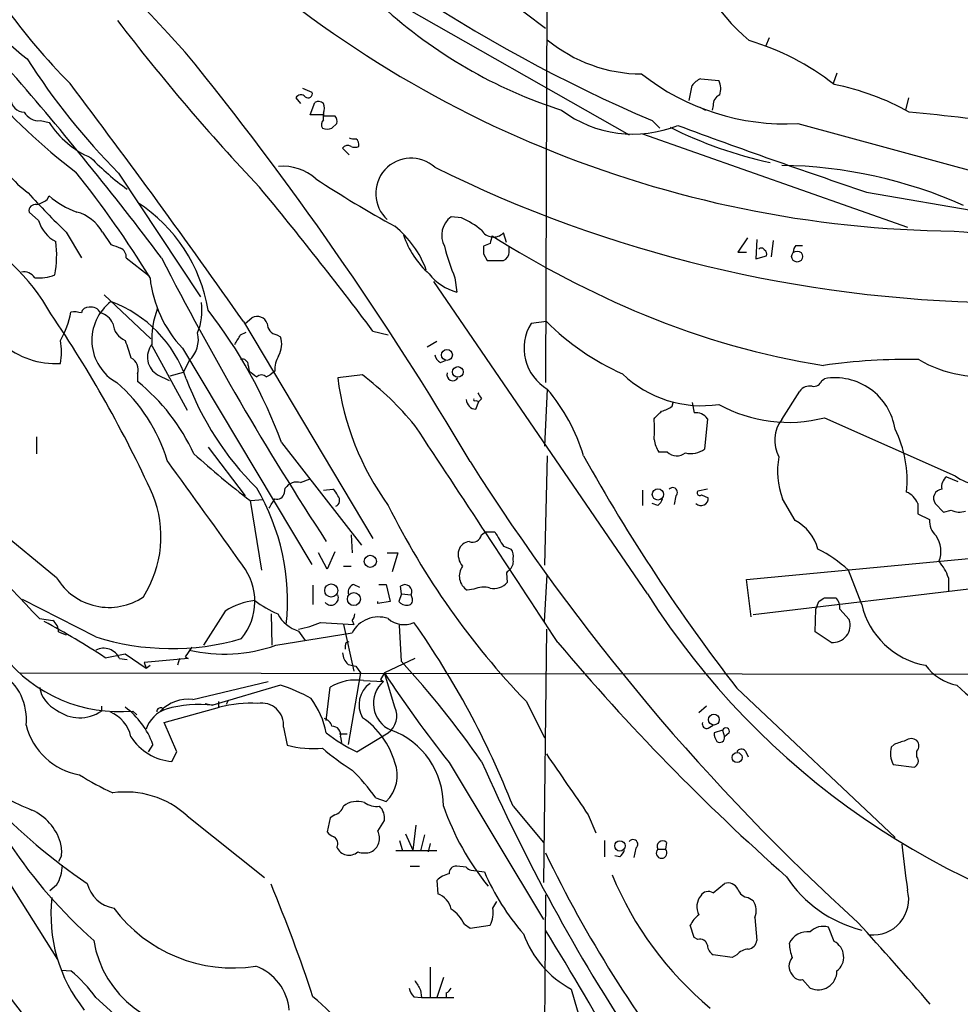
# Model space of a CAD drawing. Extents: x 7 to 1017, y 4 to 874.
# Drawn here: x 379 to 463, y 660 to 747 of the extents above; entities that cross this region are included whole.
import ezdxf

# ---------------------------------------------------------------- set-up
doc = ezdxf.new("R2010")
doc.units = 0
doc.header["$MEASUREMENT"] = 0
doc.layers.add('MAIN', color=5, linetype='CONTINUOUS')

msp = doc.modelspace()

# ---------------------------------------------------------------- linework, layer by layer
at = {"layer": 'MAIN'}
for p, q in [((425.958, 790.7866), (425.704, 714.9253)), ((421.4707, 749.6386), (425.704, 746.4213)), ((412.0727, 748.9613), (433.1547, 736.9386)), ((445.6007, 745.5746), (445.262, 744.8126)), ((451.612, 742.442), (451.2733, 741.5106)), ((439.5047, 741.934), (441.1133, 741.7646)), ((404.114, 741.0873), (404.9607, 740.7486)), ((438.4887, 739.9866), (438.7427, 741.3413)), ((403.5213, 740.2406), (403.9447, 739.7326)), ((404.7913, 738.7166), (405.2147, 739.8173)), ((457.962, 740.2406), (457.708, 739.14)), ((405.9767, 738.886), (405.9767, 738.632)), ((439.42, 739.394), (439.928, 739.14)), ((440.6053, 739.5633), (440.5207, 739.14)), ((380.8307, 738.2086), (381.5927, 738.0393)), ((405.9767, 738.7166), (404.7913, 738.7166)), ((405.9767, 738.2933), (405.9767, 738.7166)), ((405.9767, 738.632), (406.9927, 738.632)), ((435.1867, 738.2086), (435.864, 737.5313)), ((407.162, 737.9546), (406.7387, 737.5313)), ((448.1407, 737.9546), (464.6507, 733.4673)), ((434.34, 737.0233), (457.8773, 728.726)), ((407.67, 735.7533), (408.2627, 735.1606)), ((387.7733, 733.552), (395.0547, 722.5453)), ((381.4233, 731.1813), (381.5927, 731.52)), ((454.2367, 731.8586), (467.868, 729.488)), ((380.6613, 729.3186), (379.8147, 730.0806)), ((418.2533, 729.5726), (417.322, 729.6573)), ((383.1167, 728.3026), (384.4713, 726.0166)), ((386.334, 728.3026), (387.096, 727.202)), ((422.2327, 727.3713), (421.9787, 728.218)), ((443.6533, 727.7946), (442.8067, 726.5246)), ((444.5, 727.6253), (444.4153, 725.932)), ((445.9393, 727.5406), (445.77, 726.1013)), ((420.7933, 727.2866), (420.2007, 727.0326)), ((422.4867, 726.5246), (422.4867, 727.0326)), ((447.9713, 727.1173), (448.564, 727.1173)), ((388.4507, 726.0166), (390.4827, 724.408)), ((420.2007, 726.3553), (420.5393, 725.7626)), ((420.5393, 725.7626), (421.9787, 725.7626)), ((442.8067, 726.5246), (443.5687, 726.5246)), ((444.4153, 725.932), (445.3467, 726.186)), ((417.6607, 724.2386), (417.83, 722.9686)), ((434.7633, 696.1293), (415.798, 723.9)), ((386.5033, 722.7146), (390.652, 718.82)), ((399.034, 720.1746), (399.6267, 720.6826)), ((398.8647, 720.344), (410.3793, 701.04)), ((425.7887, 720.344), (424.434, 720.1746)), ((398.6107, 719.1586), (399.1187, 719.4126)), ((401.828, 719.1586), (402.1667, 718.9893)), ((410.3793, 719.4973), (411.734, 719.1586)), ((390.7367, 718.2273), (393.8693, 712.47)), ((393.446, 717.9733), (404.9607, 698.754)), ((416.052, 718.566), (415.2053, 718.058)), ((394.0387, 716.8726), (393.5307, 715.8566)), ((399.288, 716.4493), (399.3727, 715.9413)), ((416.3907, 716.7033), (416.814, 716.8726)), ((389.4667, 715.6873), (389.4667, 715.01)), ((391.2447, 715.6026), (392.2607, 715.0946)), ((392.3453, 715.518), (393.5307, 715.8566)), ((400.8967, 715.4333), (401.2353, 715.6026)), ((401.6587, 715.9413), (401.2353, 715.6026)), ((409.448, 715.6026), (407.2467, 715.3486)), ((450.2573, 715.0946), (450.5113, 715.264)), ((425.8733, 714.3326), (425.6193, 709.2526)), ((446.7013, 711.6233), (448.31, 714.1633)), ((419.5233, 713.3166), (419.7773, 713.232)), ((419.5233, 712.5546), (419.7773, 713.232)), ((420.0313, 713.486), (419.7773, 713.232)), ((436.9647, 712.8086), (437.0493, 713.1473)), ((438.7427, 713.1473), (438.912, 712.216)), ((450.5113, 711.7926), (462.1107, 706.628)), ((440.0973, 711.708), (439.8433, 708.9986)), ((380.492, 710.0993), (380.492, 708.5753)), ((395.732, 709.168), (399.034, 704.85)), ((402.2513, 709.5913), (409.3633, 700.4473)), ((425.8733, 708.406), (425.6193, 698.6693)), ((436.5413, 708.7446), (435.7793, 708.7446)), ((382.27, 697.5686), (369.4853, 708.0673)), ((461.3487, 706.5433), (462.3647, 706.12)), ((403.9447, 706.0353), (404.7913, 706.374)), ((402.5053, 705.104), (402.59, 705.5273)), ((405.9767, 705.358), (406.8233, 705.4426)), ((434.34, 705.358), (434.34, 704.0033)), ((437.3033, 704.85), (437.134, 704.088)), ((440.0973, 705.4426), (439.2507, 705.2733)), ((439.5893, 704.9346), (440.182, 704.6806)), ((399.4573, 704.4266), (400.4733, 698.246)), ((399.542, 704.4266), (400.558, 704.5113)), ((435.6947, 704.0033), (435.1867, 704.1726)), ((447.8867, 702.6486), (446.786, 704.596)), ((458.8087, 704.1726), (458.8087, 703.2413)), ((460.3327, 704.1726), (461.0947, 703.4106)), ((458.8087, 703.2413), (459.8247, 702.7333)), ((461.0947, 703.4106), (461.772, 703.58)), ((408.432, 701.3786), (408.5167, 699.77)), ((420.0313, 701.3786), (420.37, 701.6326)), ((420.37, 701.6326), (421.2167, 701.6326)), ((421.9787, 700.3626), (422.656, 700.1086)), ((406.3153, 698.3306), (405.5533, 699.77)), ((406.9927, 699.8546), (406.3153, 698.3306)), ((411.6493, 699.77), (412.5807, 699.77)), ((412.5807, 699.77), (412.0727, 698.0766)), ((443.5687, 697.3993), (465.836, 699.516)), ((407.7547, 698.5846), (408.432, 698.5846)), ((422.2327, 697.992), (422.3173, 697.1453)), ((425.6193, 693.674), (425.8733, 697.8226)), ((453.8133, 695.198), (452.628, 698.246)), ((405.0453, 696.8913), (405.0453, 695.198)), ((408.686, 696.976), (409.194, 696.722)), ((410.8873, 696.976), (411.5647, 696.976)), ((411.5647, 696.976), (411.9033, 695.452)), ((443.992, 694.0973), (443.5687, 697.3993)), ((466.2593, 696.8913), (444.1613, 694.2666)), ((461.518, 697.5686), (461.518, 696.2986)), ((412.9193, 696.1293), (412.6653, 695.452)), ((412.9193, 696.1293), (412.8347, 696.8066)), ((412.9193, 696.1293), (413.766, 696.0446)), ((413.8507, 695.7906), (413.766, 696.0446)), ((419.354, 696.5526), (418.7613, 696.468)), ((385.7413, 692.3193), (379.222, 695.6213)), ((411.9033, 695.452), (410.8027, 695.2826)), ((410.8027, 695.2826), (410.8027, 695.452)), ((449.7493, 694.7746), (450.0033, 695.452)), ((450.5113, 695.7906), (451.5273, 695.7906)), ((397.256, 694.6053), (395.3087, 691.5573)), ((401.32, 694.3513), (401.4047, 691.5573)), ((449.6647, 692.7426), (449.7493, 694.7746)), ((451.866, 694.7746), (452.7127, 693.8433)), ((380.746, 693.928), (381.9313, 693.7586)), ((405.7227, 693.5893), (408.686, 693.42)), ((407.7547, 693.42), (408.686, 689.2713)), ((408.5167, 693.7586), (408.686, 693.42)), ((382.4393, 692.7426), (383.1167, 692.4886)), ((401.7433, 691.5573), (408.5167, 692.658)), ((403.7753, 692.8273), (404.368, 691.9806)), ((412.9193, 690.118), (412.75, 693.3353)), ((425.7887, 692.9966), (425.5347, 670.4753)), ((451.104, 691.8113), (449.6647, 692.7426)), ((408.0087, 691.8113), (408.2627, 691.896)), ((386.588, 690.4566), (388.366, 690.7953)), ((388.366, 690.7953), (390.2287, 689.5253)), ((394.2927, 691.388), (393.7, 690.5413)), ((387.858, 690.372), (388.5353, 690.2873)), ((393.954, 690.372), (390.0593, 690.0333)), ((390.0593, 690.0333), (390.2287, 689.5253)), ((393.192, 690.372), (393.0227, 689.7793)), ((393.7, 690.5413), (393.954, 690.372)), ((408.178, 689.864), (408.8553, 689.6946)), ((414.1047, 690.372), (411.3953, 689.102)), ((379.0527, 689.102), (517.5673, 688.9326)), ((390.2287, 689.5253), (390.5673, 689.7793)), ((409.2787, 689.102), (408.178, 682.752)), ((408.8553, 689.6946), (409.2787, 689.102)), ((408.8553, 689.6946), (409.2787, 689.102)), ((411.3953, 689.102), (411.0567, 688.5093)), ((412.3267, 686.054), (411.3953, 689.102)), ((394.3773, 686.7313), (401.066, 688.34)), ((409.5327, 688.4246), (411.3107, 688.34)), ((411.0567, 688.5093), (411.3107, 688.34)), ((402.1667, 688.0013), (396.1553, 686.2233)), ((406.2307, 684.8686), (406.5693, 687.832)), ((442.722, 687.7473), (456.7767, 674.4546)), ((395.478, 686.3926), (396.1553, 686.2233)), ((396.6633, 686.562), (396.6633, 686.054)), ((396.6633, 686.562), (396.6633, 686.054)), ((397.51, 686.6466), (397.3407, 686.308)), ((424.0107, 686.562), (425.6193, 683.3446)), ((386.2493, 686.1386), (386.2493, 685.7153)), ((389.0433, 685.7153), (389.382, 685.3766)), ((391.7527, 685.8846), (391.4987, 685.7153)), ((391.8373, 684.6993), (396.748, 686.054)), ((440.0127, 686.1386), (439.3353, 685.546)), ((392.938, 682.0746), (391.8373, 684.6993)), ((402.4207, 684.276), (402.7593, 682.6673)), ((408.94, 682.0746), (411.734, 683.768)), ((440.182, 684.1913), (440.6053, 684.4453)), ((441.452, 684.022), (440.69, 683.768)), ((441.452, 684.022), (441.6213, 683.4293)), ((442.0447, 683.768), (441.6213, 683.4293)), ((407.416, 683.6833), (408.0933, 683.6833)), ((407.5007, 683.4293), (407.5853, 682.9213)), ((390.8213, 682.752), (390.398, 682.0746)), ((392.5147, 681.228), (392.938, 682.0746)), ((443.484, 682.1593), (443.738, 681.6513)), ((456.692, 682.752), (456.438, 682.498)), ((458.724, 681.6513), (458.724, 682.1593)), ((417.1527, 681.1433), (425.5347, 667.1733)), ((456.6073, 680.974), (458.47, 680.72)), ((410.6333, 678.0106), (411.5647, 677.672)), ((422.8253, 677.2486), (425.5347, 674.0313)), ((393.8693, 676.402), (400.7273, 670.8986)), ((406.5693, 676.2326), (406.3153, 674.9626)), ((406.9927, 676.4866), (406.5693, 676.2326)), ((410.8027, 675.0473), (411.3953, 675.9786)), ((429.514, 676.4866), (430.1913, 674.878)), ((375.0733, 675.132), (382.3547, 663.6173)), ((414.1893, 675.5553), (413.9353, 673.354)), ((412.75, 674.2006), (413.004, 673.2693)), ((413.258, 674.7933), (413.9353, 673.354)), ((414.9513, 674.7086), (414.6127, 673.2693)), ((430.9533, 674.2006), (430.9533, 672.7613)), ((416.052, 673.2693), (412.4113, 673.2693)), ((415.4593, 673.9466), (415.29, 673.1846)), ((433.7473, 673.5233), (433.578, 672.6766)), ((435.6947, 673.4386), (436.372, 673.4386)), ((436.4567, 674.0313), (436.372, 673.4386)), ((382.6933, 672.846), (382.4393, 672.338)), ((432.308, 672.7613), (431.8847, 672.846)), ((413.6813, 671.9146), (414.528, 671.9146)), ((418.6767, 671.83), (417.83, 671.9146)), ((419.1, 671.576), (420.2853, 671.4066)), ((416.052, 670.6446), (416.1367, 669.4593)), ((382.27, 670.2213), (381.6773, 669.7133)), ((440.6053, 669.544), (441.6213, 670.3906)), ((425.704, 669.3746), (425.45, 635.254)), ((443.738, 669.1206), (444.1613, 668.8666)), ((421.0473, 668.1893), (421.386, 668.782)), ((444.3307, 667.3426), (444.5, 665.3106)), ((418.5073, 666.75), (419.0153, 666.4113)), ((419.0153, 666.4113), (420.7933, 666.6653)), ((438.912, 665.5646), (438.5733, 666.6653)), ((451.358, 665.226), (450.85, 666.496)), ((439.2507, 665.3953), (438.912, 665.5646)), ((442.2987, 663.7866), (440.6053, 664.0406)), ((442.722, 664.0406), (442.2987, 663.7866)), ((415.4593, 662.94), (415.4593, 660.2306)), ((382.6933, 662.686), (383.54, 662.6013)), ((416.6447, 662.0086), (416.052, 660.2306)), ((448.564, 661.8393), (449.2413, 661.0773)), ((385.7413, 660.2306), (389.89, 656.5053)), ((414.02, 660.3153), (414.6973, 660.2306)), ((414.6127, 660.908), (414.6973, 660.2306)), ((414.6973, 660.2306), (417.576, 660.2306)), ((416.8987, 660.654), (416.8987, 660.2306))]:
    msp.add_line(p, q, dxfattribs=at)
for centre, radius in [((448.0776, 726.1266), 0.4884), ((416.952, 717.3727), 0.4845), ((417.9212, 715.8616), 0.4741), ((435.7011, 704.9705), 0.5027), ((410.1441, 699.0241), 0.5408), ((406.6715, 696.4344), 0.584), ((408.6814, 695.6682), 0.5758), ((440.6756, 684.9492), 0.4845), ((442.7409, 681.5754), 0.443), ((432.3291, 673.7233), 0.463)]:
    msp.add_circle(centre, radius, dxfattribs=at)
for centre, radius, start, end in [((-6018.2919, -5190.7767), 8737.2095, 42.78802738, 43.73188514), ((488.9059, 863.5817), 136.3971, 225.234002, 246.806092), ((463.0005, 826.811), 98.4286, 225.591577, 269.432729), ((424.146, 781.762), 57.2356, 206.573423, 224.68904), ((456.6374, 760.2405), 19.6677, 195.024475, 229.340723), ((388.8506, 756.2261), 15.5351, 196.725492, 233.662014), ((440.3269, 780.2201), 43.1437, 227.583835, 252.207305), ((533.4545, 858.4292), 183.418, 217.371271, 223.45289), ((434.3287, 755.6084), 13.2513, 230.351154, 269.682633), ((437.3448, 723.5501), 22.7138, 51.906543, 73.429414), ((161.2622, 555.6744), 299.3471, 30.565212, 39.060359), ((429.8462, 775.5415), 59.4411, 212.376431, 224.943156), ((149.6939, 543.8539), 302.8097, 36.982768, 40.981712), ((-194.591, 304.4973), 724.6504, 35.0197247, 37.08993), ((447.0262, 758.5371), 20.6127, 231.715567, 273.099422), ((440.3097, 740.1128), 1.9912, 113.846208, 141.904188), ((439.6655, 741.0302), 1.6234, 340.735771, 26.896511), ((414.8089, 774.3822), 51.1043, 220.156723, 232.873223), ((404.622, 740.5962), 0.3714, 226.844093, 24.225635), ((446.7083, 718.4218), 23.4694, 61.111001, 78.573102), ((379.3632, 740.1278), 1.1575, 178.604026, 271.391026), ((403.9764, 739.9654), 0.5319, 42.584564, 148.838552), ((405.5413, 739.2852), 0.6243, 45.77878, 121.541369), ((441.5572, 739.6118), 0.9531, 112.140777, 182.91674), ((380.6825, 739.6691), 1.468, 208.412042, 275.794091), ((404.96, 739.3093), 1.1013, 337.395743, 22.604257), ((433.5021, 747.5674), 10.5572, 232.964031, 292.092463), ((435.9491, 512.306), 227.7392, 81.921634, 84.431813), ((388.6332, 742.6303), 8.4051, 213.107742, 246.769813), ((406.4241, 737.8579), 0.6243, 135.77878, 211.541369), ((406.5693, 738.1663), 0.6294, 340.344339, 47.723862), ((406.3154, 738.547), 1.1004, 247.370923, 292.624271), ((453.7206, 771.4663), 37.8459, 243.434746, 257.741858), ((630.4967, 1257.0919), 554.0195, 249.610119, 251.449061), ((408.6858, 737.5308), 0.9461, 243.434949, 280.320555), ((408.5084, 736.0836), 0.6221, 345.000949, 56.108134), ((387.95, 742.2801), 13.3397, 210.975248, 231.960281), ((408.1442, 735.4187), 0.5803, 60.267365, 144.792845), ((408.7707, 736.5581), 0.7201, 241.943894, 298.049084), ((402.8073, 751.7962), 24.3133, 224.000643, 234.055236), ((413.766, 731.7316), 3.1418, 47.72582, 227.72582), ((316.1634, 678.9741), 87.0908, 31.314739, 38.876897), ((402.3328, 729.6476), 4.5095, 48.865231, 94.266664), ((467.3165, 837.942), 115.9177, 243.659181, 269.14264), ((446.0743, 692.829), 41.405, 66.064431, 89.132332), ((460.2115, 816.2484), 99.6911, 236.576486, 241.292941), ((125.2338, 505.1437), 356.7288, 36.933434, 39.548077), ((428.3082, 775.7792), 65.5462, 222.17227, 226.412569), ((380.0059, 733.0636), 2.3563, 281.905565, 306.980293), ((386.6966, 737.4124), 7.7955, 229.101428, 250.137834), ((380.4074, 730.1653), 0.5987, 81.876665, 188.132809), ((381.7203, 719.0193), 14.2059, 9.483872, 56.955166), ((383.6819, 730.2353), 3.1566, 196.882139, 241.698384), ((383.1167, 726.5247), 3.6758, 28.925313, 75.323715), ((418.5333, 728.0045), 2.0491, 126.236852, 208.313444), ((414.2259, 721.0799), 9.3992, 51.855612, 64.628802), ((365.5703, 711.9852), 18.5424, 29.16457, 63.931465), ((406.7884, 721.8879), 8.8655, 19.972008, 51.339485), ((421.1039, 729.1031), 1.2445, 210.471848, 314.664674), ((477.2811, 886.3049), 158.6527, 264.482255, 274.463214), ((420.9272, 730.7222), 8.2819, 198.833773, 227.899195), ((590.2279, 685.2753), 174.5653, 165.845177, 166.07436), ((469.997, 805.9161), 92.0918, 237.828828, 247.334435), ((373.48, 726.2216), 8.7924, 348.659012, 8.070661), ((472.2063, 938.7375), 228.0154, 248.082846, 248.311997), ((387.6386, 726.1051), 0.8169, 353.780636, 68.145192), ((436.3823, 732.0318), 20.2789, 194.271836, 202.600392), ((589.5506, 726.6939), 169.3502, 179.885409, 180.114558), ((444.8979, 726.5839), 0.3003, 21.507351, 139.578763), ((445.0079, 726.3553), 0.3787, 333.44848, 63.428183), ((448.6742, 726.4653), 0.9587, 137.151439, 176.453861), ((637.8431, 852.1135), 276.6664, 207.114637, 213.159207), ((421.6482, 726.5333), 0.8386, 293.211151, 359.405539), ((379.3342, 723.5689), 1.194, 34.117292, 99.49151), ((380.7035, 727.9231), 3.7041, 264.099324, 292.160457), ((401.3349, 725.392), 10.8292, 186.114076, 223.240612), ((418.9277, 727.3221), 4.4898, 217.687172, 255.848309), ((385.0642, 721.0211), 0.5989, 81.888839, 171.850958), ((385.3408, 720.7281), 0.9065, 24.639606, 102.234697), ((389.7081, 718.6901), 4.3129, 127.275618, 240.799717), ((383.2011, 711.6325), 11.1893, 18.938387, 69.629325), ((398.1503, 718.7902), 7.429, 158.364292, 183.690641), ((389.5526, 721.3597), 5.6276, 338.837056, 6.915515), ((291.7543, 659.7388), 108.8895, 24.523158, 34.249321), ((374.9816, 722.8878), 8.7251, 330.945842, 348.783308), ((383.7941, 718.8199), 2.3843, 73.499393, 96.117808), ((385.8355, 719.6011), 1.5405, 21.85597, 77.660799), ((361.0202, 694.4413), 43.9264, 20.175406, 37.793268), ((400.0924, 719.8644), 0.9414, 19.237488, 119.647504), ((461.0648, 784.6597), 69.035, 247.376911, 261.135556), ((389.1441, 720.3721), 1.8892, 186.00091, 245.677529), ((402.0167, 720.1767), 1.0354, 180.116207, 259.499656), ((428.0195, 717.9597), 4.2145, 148.294794, 239.386671), ((442.0348, 736.72), 23.0675, 225.228149, 245.753942), ((392.3201, 718.7519), 2.5466, 312.442587, 13.074719), ((186.6846, 845.7485), 246.8556, 328.919686, 329.148845), ((400.1468, 718.3362), 2.1229, 330.65886, 17.917724), ((382.1594, 723.7035), 7.0992, 228.377587, 273.628642), ((376.5935, 717.6346), 6.1004, 350.412918, 9.587082), ((769.6197, 844.8885), 401.6097, 198.320357, 198.54954), ((392.1495, 717.1746), 1.8137, 141.163573, 240.076452), ((388.3069, 716.0514), 1.2156, 342.571183, 62.191188), ((404.0629, 716.06), 2.4072, 149.104822, 182.826508), ((416.6928, 717.4591), 0.8139, 185.534773, 248.212969), ((398.7952, 716.4977), 0.4952, 354.390726, 111.872304), ((457.7482, 665.2338), 51.7362, 88.731743, 98.135584), ((464.4931, 726.5891), 11.1413, 239.826852, 279.562846), ((418.9424, 724.5682), 26.8231, 200.296162, 225.224298), ((526.7232, 885.0281), 211.6802, 233.014168, 233.24333), ((400.4733, 714.9886), 0.614, 46.405547, 133.587694), ((431.7853, 718.4941), 24.7394, 187.30467, 215.855124), ((391.638, 692.4603), 29.2021, 39.704206, 52.418608), ((417.4651, 715.5957), 0.513, 159.901443, 331.206821), ((439.5831, 722.9981), 10.1363, 226.157999, 278.68273), ((451.4458, 709.9511), 5.3945, 8.802446, 99.975863), ((377.9876, 703.7884), 14.7141, 16.561581, 49.190315), ((378.2504, 701.1464), 17.8327, 24.619427, 51.025524), ((449.2051, 713.4784), 1.1271, 79.48964, 142.578016), ((449.5507, 715.3126), 0.7394, 259.085205, 342.853977), ((546.8619, 798.3899), 152.6259, 213.57026, 213.799443), ((413.1433, 703.5852), 16.6601, 16.819741, 40.172986), ((419.5445, 713.4224), 0.8681, 181.392836, 268.600566), ((419.4387, 713.4013), 0.1198, 135, 314.966157), ((435.5468, 714.6921), 2.3575, 281.90906, 306.972457), ((447.2917, 724.1139), 12.735, 240.977689, 284.644155), ((266.3697, 881.3716), 239.4621, 314.885409, 315.114591), ((439.1168, 711.057), 1.177, 33.582052, 100.020952), ((-4405.5121, -2473.515), 5776.7271, 33.2261155, 33.45529989), ((427.9073, 710.7767), 7.5067, 352.872617, 7.126626), ((449.2133, 709.7693), 3.1221, 143.570548, 207.632041), ((447.7044, 706.2407), 10.143, 354.046196, 26.563788), ((438.5032, 710.4239), 3.1999, 190.417271, 211.654071), ((453.4579, 774.5284), 88.4891, 228.186956, 232.392333), ((571.8144, 787.7533), 163.2974, 209.071889, 217.764422), ((437.3949, 709.6388), 1.2362, 226.330696, 307.648564), ((438.6158, 710.7339), 2.1256, 257.341378, 305.274461), ((453.3758, 707.0732), 7.04, 169.788257, 200.601958), ((-377.3003, 148.3562), 951.3912, 35.3401862, 36.0307278), ((587.4093, 814.5242), 199.313, 212.341777, 227.779844), ((462.0339, 705.6479), 1.1275, 127.424828, 190.491662), ((464.7354, 710.1841), 4.4198, 233.569564, 290.168841), ((403.6229, 704.8333), 1.2444, 75.012228, 146.103057), ((381.637, 701.2237), 9.9057, 327.32097, 22.001083), ((382.986, 695.4899), 19.7972, 353.998462, 30.464929), ((401.8757, 705.1939), 0.6361, 250.052295, 351.87372), ((406.1458, 704.511), 1.1519, 17.115163, 53.973724), ((406.8514, 704.4408), 0.569, 293.392965, 45.989847), ((437.0192, 705.1585), 0.4194, 312.642208, 137.357792), ((439.42, 705.1039), 0.2395, 134.983084, 315), ((456.9885, 703.3684), 1.9899, 23.83678, 66.16322), ((461.0154, 704.6273), 0.8203, 96.306251, 213.664883), ((2979.3287, 3154.4536), 3578.6615, 223.2076703, 223.4368537), ((189.6893, 831.1969), 246.8984, 328.922667, 329.151806), ((474.2417, 734.9603), 69.7535, 206.346959, 223.93547), ((435.0168, 704.935), 1.1522, 306.039438, 342.889228), ((439.539, 704.6273), 0.6452, 224.81161, 4.738568), ((462.4988, 704.9137), 1.5189, 241.411819, 290.955177), ((446.151, 699.1773), 3.8811, 13.884072, 63.434289), ((461.7196, 702.6719), 1.8959, 178.144108, 226.615705), ((419.2321, 701.5446), 0.8163, 248.331539, 348.26607), ((739.1342, 891.5194), 370.3087, 210.849165, 211.078322), ((458.5307, 699.9273), 2.3296, 336.758459, 35.920507), ((419.0492, 699.6909), 1.1015, 96.175906, 162.397417), ((419.6084, 699.6431), 1.6536, 166.682301, 219.801135), ((421.8943, 699.516), 0.9651, 344.739674, 37.882794), ((444.8025, 689.765), 11.5397, 47.301976, 63.681864), ((394.6896, 695.4622), 5.1978, 320.413617, 38.09841), ((421.9222, 699.0079), 0.9382, 313.782043, 15.714701), ((458.2603, 696.621), 3.3927, 16.218661, 44.713404), ((419.502, 697.7168), 1.4519, 143.294269, 239.326574), ((507.0519, 613.5114), 119.7133, 134.885408, 135.114592), ((386.9169, 700.3373), 5.4092, 210.787186, 304.422766), ((408.9042, 696.2693), 0.7396, 107.158544, 190.911862), ((413.2318, 696.3418), 0.6113, 330.910803, 130.508787), ((421.1213, 698.1932), 1.5901, 258.095753, 318.776111), ((406.654, 695.7747), 0.6513, 218.728515, 24.483272), ((420.1877, 694.6576), 2.0703, 72.99087, 113.746961), ((493.5972, 733.5998), 69.7529, 212.492499, 258.241696), ((400.5335, 689.5326), 6.0394, 96.205252, 122.86673), ((405.638, 703.0722), 9.4832, 232.619685, 246.869318), ((413.4153, 696.0991), 0.9906, 220.787625, 275.602387), ((413.4274, 695.579), 0.4733, 280.296185, 26.559637), ((365.6073, 822.6213), 152.6261, 303.57027, 303.799453), ((450.4909, 694.8806), 1.3792, 355.592055, 41.284406), ((460.7488, 696.78), 7.1137, 192.849427, 259.77483), ((404.692, 695.8479), 3.1566, 208.301616, 253.117861), ((407.8132, 694.4109), 0.9594, 317.162672, 356.438195), ((347.2031, 630.2968), 71.9053, 56.788379, 61.811486), ((381.17, 692.743), 1.2693, 359.981944, 53.144548), ((401.9028, 702.6447), 9.8281, 280.983401, 292.871802), ((410.8547, 691.4452), 2.6338, 70.498064, 152.582697), ((413.1387, 695.5251), 2.1269, 228.667349, 294.478064), ((351.0316, 649.1048), 77.113, 21.405643, 35.231008), ((451.245, 693.3525), 1.5476, 264.772724, 18.489974), ((392.4954, 713.437), 22.1715, 252.2641, 286.238353), ((408.8543, 691.3881), 0.9456, 153.413271, 190.325982), ((579.556, 820.5108), 199.7411, 220.11557, 228.469806), ((386.4321, 689.7321), 1.5629, 24.169074, 116.232226), ((397.1663, 704.5355), 13.7616, 256.863613, 289.426132), ((409.1375, 690.9788), 1.4708, 183.851648, 229.281668), ((387.8394, 698.8475), 13.1873, 218.568002, 275.237974), ((346.7056, 629.8572), 89.53, 35.014465, 42.305192), ((374.612, 684.9545), 4.9749, 354.125185, 56.479547), ((496.854, 744.8618), 102.0409, 213.123507, 218.641156), ((463.3196, 692.7192), 4.8311, 217.483772, 257.573331), ((408.8794, 683.9855), 4.4869, 81.627909, 120.987846), ((411.4475, 686.2775), 2.3091, 124.931648, 210.01049), ((412.9794, 686.3896), 2.5668, 130.549241, 247.279171), ((383.5023, 688.3117), 2.7977, 189.872737, 243.866328), ((398.6286, 676.2251), 12.2962, 59.464335, 73.277369), ((470.6511, 696.5044), 11.9322, 225.448192, 265.16801), ((393.9723, 683.293), 3.4621, 83.282042, 135.600332), ((399.5076, 675.5586), 10.8521, 86.687268, 104.731578), ((400.4824, 684.4753), 1.9486, 354.129361, 100.27881), ((398.9209, 682.3442), 7.4472, 11.022044, 36.903596), ((384.3187, 688.5328), 3.4155, 233.142181, 304.41962), ((385.8636, 682.7707), 3.0816, 12.34045, 68.134027), ((383.9802, 680.2289), 7.2916, 20.244729, 53.023393), ((392.8618, 683.2515), 2.7685, 107.99122, 162.00878), ((391.4987, 685.6588), 0.3399, 41.636339, 184.759442), ((394.925, 675.7159), 10.5792, 83.321708, 106.01287), ((410.6489, 685.2692), 1.8523, 305.860221, 25.068096), ((405.8069, 684.1062), 0.9659, 15.270726, 74.729274), ((405.4341, 679.188), 7.1646, 15.837634, 55.927325), ((440.0339, 684.5512), 0.3892, 157.632677, 292.367323), ((385.325, 685.8986), 5.9447, 194.150552, 260.090844), ((416.9843, 697.9588), 17.805, 232.845634, 243.140793), ((406.7658, 683.6054), 0.7557, 346.524615, 92.055151), ((409.5119, 677.3322), 7.1333, 359.328495, 69.688942), ((442.2146, 683.8529), 1.527, 183.187323, 213.684864), ((441.7483, 683.8949), 0.3224, 336.82241, 156.782742), ((392.8683, 685.9241), 4.7094, 211.988489, 265.693953), ((441.1981, 683.353), 0.4301, 233.785553, 10.220234), ((541.8499, 428.9215), 267.7346, 108.316967, 108.54615), ((458.216, 682.4136), 0.8464, 53.116564, 126.883436), ((458.1738, 682.625), 0.7208, 319.754773, 40.239159), ((405.0879, 691.9413), 9.5619, 255.905043, 274.823953), ((420.613, 699.5128), 22.5633, 229.274762, 237.581061), ((443.1288, 681.8851), 0.4488, 37.666685, 155.022443), ((458.5741, 681.9639), 2.2019, 165.961863, 206.716335), ((409.2574, 679.9978), 3.2761, 314.771219, 20.466184), ((577.3786, 750.7401), 172.0177, 203.834642, 213.386293), ((1782.3411, 1610.531), 1643.9526, 214.3935264, 214.6227067), ((458.2477, 681.2809), 0.6033, 291.619776, 37.870819), ((392.9312, 664.8911), 22.0337, 36.543134, 44.980509), ((397.5751, 700.96), 24.7732, 237.602901, 245.407167), ((411.1361, 748.657), 78.1845, 242.811429, 246.58675), ((388.4151, 670.4232), 8.0929, 47.627158, 98.167949), ((412.1176, 710.9534), 48.804, 222.859811, 236.215734), ((408.9967, 675.7094), 1.9778, 71.712543, 128.9005), ((378.13, 672.6395), 4.69, 17.263145, 65.583142), ((406.6538, 677.5875), 1.1519, 287.110409, 342.889591), ((410.7392, 679.196), 1.9613, 235.108258, 276.817017), ((409.9142, 676.1905), 1.4962, 351.857983, 45.008124), ((438.9305, 685.0487), 23.6114, 199.290207, 219.165555), ((409.6138, 674.3999), 1.3537, 296.131574, 28.569926), ((407.247, 675.6405), 1.1522, 216.039438, 252.889228), ((406.5694, 673.9467), 0.6825, 330.249913, 60.257201), ((433.4933, 673.862), 0.4233, 306.867191, 143.124688), ((436.118, 673.6805), 0.4875, 46.005377, 209.746339), ((415.1348, 698.5897), 44.5136, 213.745794, 228.384376), ((379.7292, 673.2301), 2.9889, 352.616527, 15.548841), ((408.2496, 674.0838), 1.1871, 203.628272, 310.760958), ((431.6314, 673.692), 1.1507, 306.016391, 342.917772), ((436.0333, 673.0999), 0.4789, 134.991541, 45), ((1473.6163, 798.8291), 1023.9017, 187.0104228, 187.2396072), ((409.6174, 675.174), 2.0758, 253.409678, 286.587676), ((528.5919, 722.8814), 114.2983, 205.819608, 218.315139), ((378.9362, 672.1354), 3.8442, 330.137728, 357.971082), ((417.7453, 671.322), 0.5986, 81.865837, 188.134163), ((419.1423, 672.1262), 0.5518, 212.463229, 265.603684), ((417.5656, 669.1521), 2.1257, 101.20051, 135.402156), ((440.0563, 680.0314), 21.5703, 203.568509, 220.917956), ((459.9654, 682.8642), 30.6597, 202.456808, 230.227903), ((456.4995, 677.12), 11.2048, 213.20857, 256.128953), ((387.8617, 671.1176), 2.9727, 194.155915, 260.088041), ((266.328, 614.2807), 146.1563, 18.358895, 22.539761), ((441.8965, 669.3957), 1.0323, 28.143992, 105.462014), ((443.8566, 670.2157), 1.1015, 197.602583, 263.818923), ((454.8263, 668.9637), 3.163, 263.909262, 15.293725), ((395.3014, 667.5873), 13.5418, 173.49861, 218.64798), ((415.5441, 667.7449), 1.8139, 11.437543, 70.931765), ((440.7509, 668.3102), 1.5853, 141.824503, 206.752545), ((440.1786, 668.8816), 0.788, 57.211471, 148.783105), ((442.7021, 667.933), 1.7323, 340.073409, 32.61122), ((397.9309, 676.0449), 13.1782, 216.591379, 278.880565), ((415.4096, 665.2353), 3.4482, 26.057509, 56.316384), ((418.4907, 667.8322), 2.5814, 333.12525, 7.951498), ((441.2822, 665.2262), 3.0674, 129.397568, 152.020577), ((413.4224, 686.0596), 43.7315, 206.32652, 234.226889), ((158.9383, 501.5714), 313.497, 26.773213, 31.686432), ((450.3844, 664.9973), 1.5694, 72.741587, 136.750561), ((209.2692, 444.6272), 330.2274, 40.624536, 42.310548), ((432.3117, 668.9982), 9.0976, 199.888353, 241.638291), ((439.4677, 664.7974), 0.636, 8.12628, 109.947705), ((448.989, 664.3197), 1.771, 81.809503, 155.410381), ((394.7611, 666.7527), 9.3016, 188.91902, 277.041126), ((441.1983, 664.9721), 1.1042, 184.404277, 237.518859), ((443.8365, 663.0816), 1.4703, 93.841292, 139.28881), ((443.611, 665.4376), 0.898, 278.130102, 351.869898), ((451.5957, 665.2396), 4.221, 182.484836, 200.135029), ((450.6623, 663.834), 1.5561, 307.611471, 63.444828), ((448.5216, 663.0246), 1.1708, 139.395521, 220.604479), ((398.4452, 658.7932), 4.4962, 4.295984, 70.23954), ((376.6722, 654.0169), 10.9936, 34.417019, 51.339052), ((448.3805, 662.6717), 0.8524, 208.681808, 282.43184), ((449.9454, 662.5879), 1.6666, 245.009483, 0.460667), ((309.1413, 616.2046), 76.2356, 21.157543, 36.294598), ((415.2221, 661.4817), 1.675, 193.971531, 224.136456), ((626.0085, 788.3312), 246.8296, 210.85116, 211.080343), ((416.6026, 661.3734), 0.778, 292.371723, 337.628278), ((464.7053, 670.7377), 37.9866, 194.864892, 217.979968), ((395.6485, 648.6294), 14.9953, 19.466147, 51.196739)]:
    msp.add_arc(centre, radius, start, end, dxfattribs=at)

doc.saveas('drawing.dxf')
